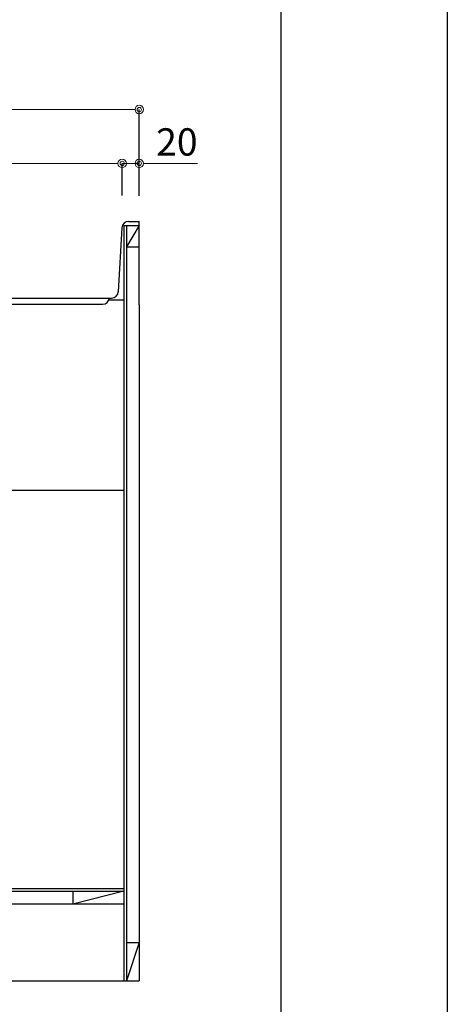
# Model space of a CAD drawing. Units: millimetres. Extents: x 0 to 4200, y 0 to 3484.
# Drawn here: x 3699 to 4200, y 603 to 1756 of the extents above; entities that cross this region are included whole.
import ezdxf

# ---------------------------------------------------------------- set-up
doc = ezdxf.new("R2010")
doc.units = ezdxf.units.MM
doc.layers.get('0').update_dxf_attribs({"linetype": 'CONTINUOUS'})
doc.layers.get('Defpoints').update_dxf_attribs({"color": 8, "linetype": 'CONTINUOUS'})
doc.layers.add('図面範囲', color=7, linetype='CONTINUOUS', plot=False)
doc.layers.add('外形線', color=3, linetype='CONTINUOUS')
doc.layers.add('枠', color=54, linetype='CONTINUOUS')
doc.layers.add('寸法', color=7, linetype='CONTINUOUS', lineweight=9)
doc.styles.add('32mm文字', font='txt', dxfattribs={"height": 32})
doc.dimstyles.new('32mm文字', dxfattribs={"dimtxt": 32, "dimasz": 10, "dimexe": 0, "dimexo": 30, "dimgap": 5, "dimtad": 1, "dimdsep": 46, "dimtxsty": '32mm文字', "dimblk": 'ORIGIN2', "dimcen": 5, "dimclrd": 256, "dimclre": 256, "dimclrt": 256, "dimadec": 0, "dimazin": 0, "dimtfac": 1, "dimtmove": 0, "dimatfit": 3, "dimldrblk": 'OPEN30', "dimfxl": 1, "dimlwd": -1, "dimarcsym": 0})

# ---------------------------------------------------------------- blocks, each defined once
blk = doc.blocks.new('_Origin2')
at = {"color": 0, "linetype": 'ByBlock', "lineweight": -2}
blk.add_line((-0.5, 0), (-1, 0), dxfattribs=at)
for radius in [0.5, 0.25]:
    blk.add_circle((0, 0), radius, dxfattribs=at)
blk = doc.blocks.new('*D50')
at = {"layer": 'Defpoints', "color": 0, "transparency": 16777216}
for p in [(3819.4, 1587.9), (3819.4, 1520.1), (3839.4, 1520)]:
    blk.add_point(p, dxfattribs=at)
at = {"layer": '寸法', "transparency": 16777216}
for p, q in [((3809.4, 1587.9), (3799.4, 1587.9)), ((3819.4, 1587.9), (3839.4, 1587.9)), ((3849.4, 1587.9), (3907.5, 1587.9))]:
    blk.add_line(p, q, dxfattribs=at)
at = {"layer": '寸法', "lineweight": -2, "transparency": 16777216}
for p, q in [((3819.4, 1550.1), (3819.4, 1587.9)), ((3839.4, 1550), (3839.4, 1587.9))]:
    blk.add_line(p, q, dxfattribs=at)
at = {"layer": '寸法', "transparency": 16777216, "xscale": 10, "yscale": 10, "zscale": 10}
blk.add_blockref('_Origin2', (3819.4, 1587.9), dxfattribs=at)
at = {"layer": '寸法', "transparency": 16777216, "xscale": 10, "yscale": 10, "zscale": 10, "rotation": 180}
blk.add_blockref('_Origin2', (3839.4, 1587.9), dxfattribs=at)
at = {"layer": '寸法', "transparency": 16777216, "insert": (3883.4, 1608.9), "char_height": 32, "attachment_point": 5, "style": '32mm文字'}
blk.add_mtext('20', dxfattribs=at)
blk = doc.blocks.new('_Open30')
at = {"color": 0, "linetype": 'ByBlock', "lineweight": -2}
for p, q in [((-1, 0.27), (0, 0)), ((0, 0), (-1, -0.27)), ((0, 0), (-1, 0))]:
    blk.add_line(p, q, dxfattribs=at)
blk = doc.blocks.new('*D51')
at = {"layer": 'Defpoints', "color": 0, "transparency": 16777216}
for p in [(3289.4, 1587.9), (3289.4, 1520), (3819.4, 1520.1)]:
    blk.add_point(p, dxfattribs=at)
at = {"layer": '寸法', "lineweight": -2, "transparency": 16777216}
for p, q in [((3289.4, 1550), (3289.4, 1587.9)), ((3819.4, 1550.1), (3819.4, 1587.9))]:
    blk.add_line(p, q, dxfattribs=at)
at = {"layer": '寸法', "transparency": 16777216}
blk.add_line((3809.4, 1587.9), (3299.4, 1587.9), dxfattribs=at)
at = {"layer": '寸法', "transparency": 16777216, "xscale": 10, "yscale": 10, "zscale": 10, "rotation": 180}
blk.add_blockref('_Origin2', (3289.4, 1587.9), dxfattribs=at)
at = {"layer": '寸法', "transparency": 16777216, "xscale": 10, "yscale": 10, "zscale": 10}
blk.add_blockref('_Origin2', (3819.4, 1587.9), dxfattribs=at)
at = {"layer": '寸法', "transparency": 16777216, "insert": (3554.4, 1608.9), "char_height": 32, "attachment_point": 5, "style": '32mm文字'}
blk.add_mtext('530', dxfattribs=at)
blk = doc.blocks.new('*D27')
at = {"layer": 'Defpoints', "color": 0, "transparency": 16777216}
for p in [(3839.4, 1651), (3289.4, 1520), (3839.4, 1520)]:
    blk.add_point(p, dxfattribs=at)
at = {"layer": '寸法', "lineweight": -2, "transparency": 16777216}
for p, q in [((3289.4, 1550), (3289.4, 1651)), ((3839.4, 1550), (3839.4, 1651))]:
    blk.add_line(p, q, dxfattribs=at)
at = {"layer": '寸法', "transparency": 16777216}
blk.add_line((3299.4, 1651), (3829.4, 1651), dxfattribs=at)
at = {"layer": '寸法', "transparency": 16777216, "xscale": 10, "yscale": 10, "zscale": 10, "rotation": 180}
blk.add_blockref('_Origin2', (3289.4, 1651), dxfattribs=at)
at = {"layer": '寸法', "transparency": 16777216, "xscale": 10, "yscale": 10, "zscale": 10}
blk.add_blockref('_Origin2', (3839.4, 1651), dxfattribs=at)
at = {"layer": '寸法', "transparency": 16777216, "insert": (3564.4, 1674.8), "char_height": 32, "attachment_point": 5, "style": '32mm文字'}
blk.add_mtext('天板\u3000550', dxfattribs=at)

msp = doc.modelspace()

# ---------------------------------------------------------------- linework, layer by layer
at = {"layer": '図面範囲'}
msp.add_lwpolyline([(0, 2970), (4200, 2970), (4200, 0), (0, 0)], close=True, dxfattribs=at)
at = {"layer": '外形線'}
for p, q in [((3819.024, 1512.442), (3814.863, 1437.554)), ((3821.443, 1514.998), (3839.443, 1514.998)), ((3821.443, 1514.998), (3821.443, 629.998)), ((3824.443, 1514.998), (3824.443, 629.998)), ((3839.443, 1514.998), (3824.443, 1489.998)), ((3827.011, 1519.998), (3839.443, 1519.998)), ((3839.443, 1421.998), (3839.443, 1519.998)), ((3824.443, 1489.998), (3839.443, 1489.998)), ((3294.443, 1429.998), (3806.875, 1429.998)), ((3803.922, 1427.998), (3821.443, 1427.998)), ((3839.443, 1421.998), (3839.443, 629.998)), ((3373.443, 1204.998), (3821.443, 1204.998)), ((3821.443, 737.998), (3313.443, 737.998)), ((3313.443, 734.998), (3821.443, 734.998)), ((3821.443, 734.998), (3761.443, 719.998)), ((3761.443, 734.998), (3761.443, 719.998)), ((3821.443, 719.998), (3313.443, 719.998)), ((3824.443, 674.998), (3839.443, 674.998)), ((3839.443, 674.998), (3824.443, 629.998)), ((3340.443, 629.998), (3839.443, 629.998))]:
    msp.add_line(p, q, dxfattribs=at)
at = {"layer": '外形線', "color": 4}
msp.add_line((3312.381, 1422.998), (3796.506, 1422.998), dxfattribs=at)
at = {"layer": '外形線'}
for centre, start, end in [((3827.011, 1511.998), 90, 176.82017), ((3806.875, 1437.998), 270, 356.82017)]:
    msp.add_arc(centre, 8, start, end, dxfattribs=at)
at = {"layer": '外形線', "color": 4}
msp.add_arc((3796.506, 1430.998), 8, 269.550832, 352.821019, dxfattribs=at)
at = {"layer": '枠', "color": 54, "linetype": 'Continuous'}
msp.add_lwpolyline([(195, 110), (195, 2860), (4005, 2860), (4005, 110)], close=True, dxfattribs=at)

# ---------------------------------------------------------------- dimensions: what is measured, and where the dimension line sits
at = {"layer": '寸法'}
dim = msp.add_linear_dim(base=(3839.443, 1651.005), p1=(3289.443, 1519.998), p2=(3839.443, 1519.998), text='天板\u3000<>', dimstyle='32mm文字', override={"dimclrd": 256, "dimclre": 256, "dimclrt": 256}, dxfattribs=at)
dim.commit()
dim.dimension.update_dxf_attribs({"geometry": '*D27', "text_midpoint": (3564.443, 1674.848)})
dim = msp.add_linear_dim(base=(3289.443, 1587.889), p1=(3819.443, 1520.132), p2=(3289.443, 1519.998), dimstyle='32mm文字', override={"dimclrd": 256, "dimclre": 256, "dimclrt": 256}, dxfattribs=at)
dim.commit()
dim.dimension.update_dxf_attribs({"geometry": '*D51', "text_midpoint": (3554.443, 1608.889)})
dim = msp.add_linear_dim(base=(3819.443, 1587.889), p1=(3839.443, 1519.998), p2=(3819.443, 1520.132), dimstyle='32mm文字', override={"dimclrd": 256, "dimclre": 256, "dimclrt": 256}, dxfattribs=at)
dim.commit()
dim.dimension.update_dxf_attribs({"geometry": '*D50', "text_midpoint": (3883.448, 1587.889), "dimtype": 160})

doc.saveas('drawing.dxf')
